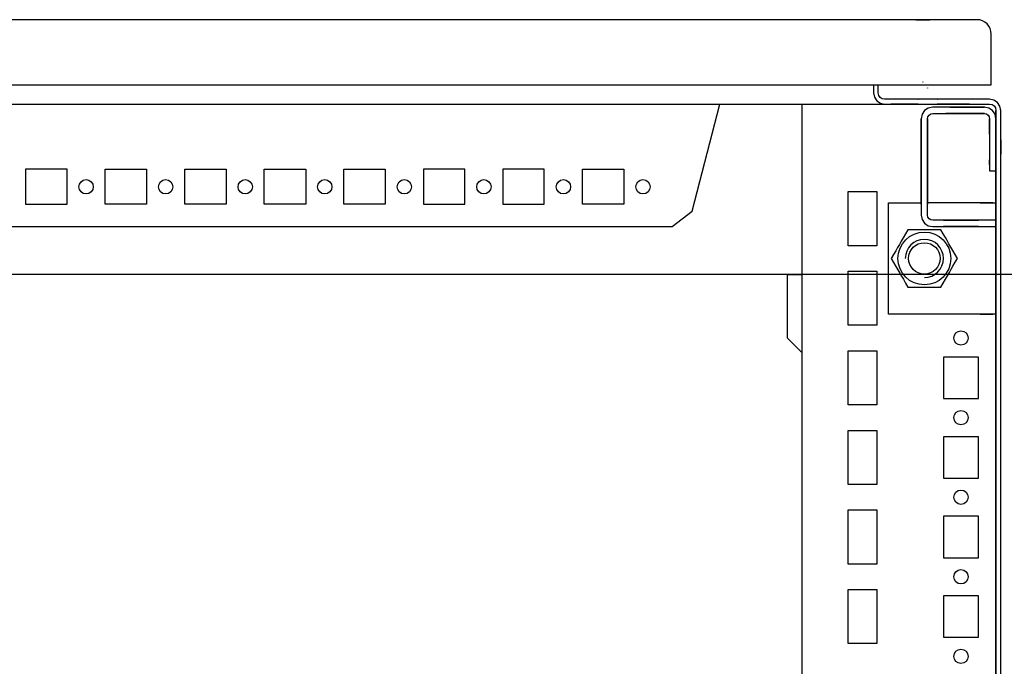
# Model space of a CAD drawing. Extents: x -6 to 5935, y 13 to 4213.
# Drawn here: x 4140 to 4450, y 1171 to 1374 of the extents above; entities that cross this region are included whole.
import ezdxf

# ---------------------------------------------------------------- set-up
doc = ezdxf.new("R2010")
doc.units = 0
doc.linetypes.add('STRICHPUNKT', pattern=[8.5, 4, -2, 0.5, -2])
doc.linetypes.add('STRICHPUNKT2', pattern=[18.5, 10, -4, 0.5, -4])
for name, color, linetype in [('1', 7, 'CONTINUOUS'), ('20', 7, 'CONTINUOUS'), ('49', 7, 'CONTINUOUS')]:
    doc.layers.add(name, color=color, linetype=linetype)

msp = doc.modelspace()

# ---------------------------------------------------------------- linework, layer by layer
at = {"layer": '1'}
for p, q in [((4441.2045, 1374.3977), (3456.1745, 1374.3977)), ((4421.9845, 1374.3977), (4426.4245, 1374.3977)), ((4426.4245, 1374.3977), (4421.9845, 1374.3977)), ((4421.9845, 1374.3977), (4426.4245, 1374.3977)), ((4426.4245, 1374.3977), (4421.9845, 1374.3977)), ((4445.7045, 1353.8977), (4445.7045, 1369.8977)), ((3451.7045, 1353.8977), (4445.7045, 1353.8977)), ((4408.7045, 1353.8977), (4408.7045, 1351.3977)), ((4410.2045, 1351.3977), (4410.2045, 1353.8977)), ((4408.7045, 1351.3977), (4408.9709, 1350.0583)), ((4408.9709, 1350.0583), (4409.7296, 1348.9228)), ((4410.3567, 1350.6323), (4410.2045, 1351.3977)), ((4410.7903, 1349.9835), (4410.3567, 1350.6323)), ((4411.4391, 1349.5499), (4410.7903, 1349.9835)), ((4412.2045, 1349.3977), (4411.4391, 1349.5499)), ((4445.2045, 1349.3977), (4412.2045, 1349.3977)), ((4422.7045, 1349.3977), (4422.6045, 1349.3977)), ((4422.6045, 1349.3977), (4422.7045, 1349.3977)), ((4422.7045, 1349.3977), (4422.6045, 1349.3977)), ((4422.6045, 1349.3977), (4422.7045, 1349.3977)), ((4422.7045, 1349.3977), (4422.6045, 1349.3977)), ((4422.6045, 1349.3977), (4422.7045, 1349.3977)), ((4428.8045, 1349.3977), (4428.7045, 1349.3977)), ((4428.7045, 1349.3977), (4428.8045, 1349.3977)), ((4428.8045, 1349.3977), (4428.7045, 1349.3977)), ((4428.7045, 1349.3977), (4428.8045, 1349.3977)), ((4428.8045, 1349.3977), (4428.7045, 1349.3977)), ((4428.7045, 1349.3977), (4428.8045, 1349.3977)), ((4446.5439, 1349.1313), (4445.2045, 1349.3977)), ((3485.2045, 1347.8977), (4412.2045, 1347.8977)), ((4351.698, 1314.2365), (4360.419, 1347.8977)), ((4386.2045, 1347.8977), (4386.2045, 1017.3977)), ((4409.7296, 1348.9228), (4410.8651, 1348.1641)), ((4410.8651, 1348.1641), (4412.2045, 1347.8977)), ((4412.2045, 1347.8977), (4445.2045, 1347.8977)), ((4422.7045, 1347.8977), (4414.2045, 1347.8977)), ((4422.6045, 1347.8977), (4422.7045, 1347.8977)), ((4422.7045, 1347.8977), (4422.6045, 1347.8977)), ((4422.6045, 1347.8977), (4422.7045, 1347.8977)), ((4422.7045, 1347.8977), (4422.6045, 1347.8977)), ((4422.6045, 1347.8977), (4422.7045, 1347.8977)), ((4422.7045, 1347.8977), (4422.6045, 1347.8977)), ((4425.9267, 1346.6236), (4424.7588, 1345.8432)), ((4427.3044, 1346.8976), (4425.9267, 1346.6236)), ((4443.6045, 1346.8977), (4427.3044, 1346.8976)), ((4428.7045, 1347.8977), (4428.8045, 1347.8977)), ((4428.8045, 1347.8977), (4428.7045, 1347.8977)), ((4428.7045, 1347.8977), (4428.8045, 1347.8977)), ((4428.8045, 1347.8977), (4428.7045, 1347.8977)), ((4428.7045, 1347.8977), (4428.8045, 1347.8977)), ((4428.8045, 1347.8977), (4428.7045, 1347.8977)), ((4438.9045, 1347.8977), (4428.7045, 1347.8977)), ((4432.7045, 1346.8977), (4435.9545, 1346.8977)), ((4443.6045, 1346.8977), (4434.2045, 1346.8977)), ((4435.9545, 1346.8977), (4440.9545, 1346.8977)), ((4440.9545, 1346.8977), (4435.9545, 1346.8977)), ((4435.9545, 1346.8977), (4440.9545, 1346.8977)), ((4440.9545, 1346.8977), (4443.6045, 1346.8977)), ((4445.2045, 1347.8977), (4445.9698, 1347.7454)), ((4445.9698, 1347.7454), (4446.6187, 1347.3119)), ((4447.6793, 1348.3725), (4446.5439, 1349.1313)), ((4446.6187, 1347.3119), (4447.0522, 1346.663)), ((4447.0522, 1346.663), (4447.2045, 1345.8977)), ((4448.438, 1347.2371), (4447.6793, 1348.3725)), ((4448.7045, 1345.8977), (4448.438, 1347.2371)), ((4423.9784, 1344.6753), (4423.7045, 1343.2977)), ((4423.7045, 1343.2977), (4423.7045, 1312.9977)), ((4423.7045, 1333.3977), (4423.7045, 1343.2977)), ((4424.7588, 1345.8432), (4423.9784, 1344.6753)), ((4425.7045, 1343.2977), (4425.8263, 1343.91)), ((4425.7045, 1312.9977), (4425.7045, 1343.2977)), ((4425.7045, 1343.2977), (4425.7045, 1333.3977)), ((4425.8263, 1343.91), (4426.1731, 1344.429)), ((4426.1731, 1344.429), (4426.6922, 1344.7759)), ((4426.6922, 1344.7759), (4427.3045, 1344.8977)), ((4427.3045, 1344.8977), (4443.6045, 1344.8977)), ((4435.9545, 1344.8977), (4431.478, 1344.8977)), ((4434.2045, 1344.8977), (4443.6045, 1344.8977)), ((4440.9545, 1344.8977), (4435.9545, 1344.8977)), ((4435.9545, 1344.8977), (4440.9545, 1344.8977)), ((4440.9545, 1344.8977), (4435.9545, 1344.8977)), ((4443.6045, 1344.8977), (4440.9545, 1344.8977)), ((4445.2045, 1343.2977), (4445.2045, 1326.8977)), ((4445.2045, 1343.1536), (4445.2045, 1343.2977)), ((4445.2045, 1343.2977), (4445.2045, 1343.1536)), ((4445.2045, 1338.3976), (4445.2045, 1343.2977)), ((4445.2045, 1343.2977), (4445.2045, 1338.3976)), ((4445.2045, 1343.2977), (4445.2045, 1338.3976)), ((4445.2045, 1343.1536), (4445.2045, 1338.3976)), ((4445.2045, 1338.3976), (4445.2045, 1343.1536)), ((4447.2045, 1326.8977), (4447.2044, 1343.2976)), ((4447.2045, 1345.8977), (4447.2045, 977.8977)), ((4447.2045, 1343.2977), (4447.2045, 1345.8977)), ((4447.2045, 1343.2977), (4447.2045, 1343.1536)), ((4447.2045, 1343.1536), (4447.2045, 1343.2977)), ((4447.2045, 1343.2977), (4447.2045, 1337.8977)), ((4447.2045, 1337.8977), (4447.2045, 1343.2977)), ((4447.2045, 1343.2977), (4447.2045, 1337.8977)), ((4447.2045, 1343.1536), (4447.2045, 1334.3981)), ((4447.2045, 1334.3981), (4447.2045, 1343.1536)), ((4448.7045, 978.0949), (4448.7045, 1345.8977)), ((4448.7045, 977.8977), (4448.7045, 1345.8977)), ((4423.7045, 1333.4037), (4423.7045, 1337.8977)), ((4423.7045, 1337.8977), (4423.7045, 1333.4037)), ((4423.7045, 1333.4037), (4423.7045, 1337.8977)), ((4423.7045, 1337.8977), (4423.7045, 1333.3977)), ((4425.7045, 1333.3977), (4425.7045, 1337.8977)), ((4425.7045, 1337.8977), (4425.7045, 1333.4037)), ((4425.7045, 1333.4037), (4425.7045, 1337.8977)), ((4425.7045, 1337.8977), (4425.7045, 1333.4037)), ((4447.2045, 1316.8977), (4447.2045, 1339.3977)), ((4447.2045, 1339.3977), (4447.2045, 1316.8977)), ((4447.2045, 1336.6181), (4447.2045, 1332.1781)), ((4447.2045, 1332.1781), (4447.2045, 1336.6181)), ((4447.2045, 1328.8981), (4447.2045, 1334.3981)), ((4447.2045, 1334.3981), (4447.2045, 1328.8981)), ((4448.7045, 1332.1781), (4448.7045, 1336.6181)), ((4448.7045, 1336.6181), (4448.7045, 1332.1781)), ((4423.7045, 1322.1477), (4423.7045, 1333.3977)), ((4423.7045, 1333.3977), (4423.7045, 1322.1477)), ((4425.7045, 1333.3977), (4425.7045, 1322.1477)), ((4425.7045, 1322.1477), (4425.7045, 1333.3977)), ((4445.2045, 1330.3981), (4445.2045, 1328.8981)), ((4445.2045, 1328.8981), (4445.2045, 1330.3981)), ((4142.2545, 1327.398), (4142.2545, 1316.398)), ((4155.2545, 1327.398), (4142.2545, 1327.398)), ((4155.2545, 1316.398), (4155.2545, 1327.398)), ((4167.2545, 1316.398), (4167.2545, 1327.398)), ((4167.2545, 1327.398), (4180.2545, 1327.398)), ((4180.2545, 1327.398), (4180.2545, 1316.398)), ((4192.2545, 1316.398), (4192.2545, 1327.398)), ((4192.2545, 1327.398), (4205.2545, 1327.398)), ((4205.2545, 1327.398), (4205.2545, 1316.398)), ((4217.2545, 1316.398), (4217.2545, 1327.398)), ((4217.2545, 1327.398), (4230.2545, 1327.398)), ((4230.2545, 1327.398), (4230.2545, 1316.398)), ((4242.2545, 1316.398), (4242.2545, 1327.398)), ((4242.2545, 1327.398), (4255.2545, 1327.398)), ((4255.2545, 1327.398), (4255.2545, 1316.398)), ((4267.2545, 1327.398), (4267.2545, 1316.398)), ((4280.2545, 1327.398), (4267.2545, 1327.398)), ((4280.2545, 1316.398), (4280.2545, 1327.398)), ((4292.2545, 1327.398), (4292.2545, 1316.398)), ((4305.2545, 1327.398), (4292.2545, 1327.398)), ((4305.2545, 1316.398), (4305.2545, 1327.398)), ((4317.2545, 1316.398), (4317.2545, 1327.398)), ((4317.2545, 1327.398), (4330.2545, 1327.398)), ((4330.2545, 1327.398), (4330.2545, 1316.398)), ((4423.7045, 1316.3976), (4423.7045, 1327.3976)), ((4423.7045, 1327.3976), (4423.7045, 1316.3976)), ((4423.7045, 1316.3976), (4423.7045, 1327.3976)), ((4423.7045, 1327.3976), (4423.7045, 1316.3976)), ((4423.7045, 1316.3976), (4423.7045, 1327.3976)), ((4423.7045, 1327.3976), (4423.7045, 1316.3976)), ((4423.7045, 1316.3976), (4423.7045, 1327.3976)), ((4423.7045, 1327.3976), (4423.7045, 1316.3976)), ((4423.7045, 1316.3976), (4423.7045, 1327.3976)), ((4423.7045, 1327.3976), (4423.7045, 1316.3976)), ((4423.7045, 1316.3976), (4423.7045, 1327.3976)), ((4423.7045, 1327.3976), (4423.7045, 1316.3976)), ((4423.7045, 1316.3976), (4423.7045, 1327.3976)), ((4423.7045, 1327.3976), (4423.7045, 1316.3976)), ((4423.7045, 1316.3976), (4423.7045, 1327.3976)), ((4423.7045, 1327.3976), (4423.7045, 1316.3976)), ((4423.7045, 1316.3976), (4423.7045, 1327.3976)), ((4423.7045, 1327.3976), (4423.7045, 1316.3976)), ((4423.7045, 1316.3976), (4423.7045, 1327.3976)), ((4423.7045, 1327.3976), (4423.7045, 1316.3976)), ((4423.7045, 1316.3976), (4423.7045, 1327.3976)), ((4423.7045, 1327.3976), (4423.7045, 1316.3976)), ((4423.7045, 1316.3976), (4423.7045, 1327.3976)), ((4423.7045, 1327.3976), (4423.7045, 1316.3976)), ((4423.7045, 1316.3976), (4423.7045, 1327.3976)), ((4423.7045, 1327.3976), (4423.7045, 1316.3976)), ((4423.7045, 1316.3976), (4423.7045, 1327.3976)), ((4423.7045, 1327.3976), (4423.7045, 1316.3976)), ((4423.7045, 1316.3976), (4423.7045, 1327.3976)), ((4423.7045, 1327.3976), (4423.7045, 1316.3976)), ((4423.7045, 1316.3976), (4423.7045, 1327.3976)), ((4423.7045, 1327.3976), (4423.7045, 1316.3976)), ((4423.7045, 1316.3976), (4423.7045, 1327.3976)), ((4423.7045, 1327.3976), (4423.7045, 1316.3976)), ((4423.7045, 1316.3976), (4423.7045, 1327.3976)), ((4423.7045, 1327.3976), (4423.7045, 1316.3976)), ((4423.7045, 1316.3976), (4423.7045, 1327.3976)), ((4423.7045, 1327.3976), (4423.7045, 1316.3976)), ((4423.7045, 1316.3976), (4423.7045, 1327.3976)), ((4423.7045, 1327.3976), (4423.7045, 1316.3976)), ((4423.7045, 1316.3976), (4423.7045, 1327.3976)), ((4423.7045, 1327.3976), (4423.7045, 1316.3976)), ((4423.7045, 1316.3976), (4423.7045, 1327.3976)), ((4425.7045, 1327.3976), (4425.7045, 1316.3976)), ((4425.7045, 1316.3976), (4425.7045, 1327.3976)), ((4425.7045, 1327.3976), (4425.7045, 1316.3976)), ((4425.7045, 1316.3976), (4425.7045, 1327.3976)), ((4425.7045, 1327.3976), (4425.7045, 1316.3976)), ((4425.7045, 1316.3976), (4425.7045, 1327.3976)), ((4425.7045, 1327.3976), (4425.7045, 1316.3976)), ((4425.7045, 1316.3976), (4425.7045, 1327.3976)), ((4425.7045, 1327.3976), (4425.7045, 1316.3976)), ((4425.7045, 1316.3976), (4425.7045, 1327.3976)), ((4425.7045, 1327.3976), (4425.7045, 1316.3976)), ((4425.7045, 1316.3976), (4425.7045, 1327.3976)), ((4425.7045, 1327.3976), (4425.7045, 1316.3976)), ((4425.7045, 1316.3976), (4425.7045, 1327.3976)), ((4425.7045, 1327.3976), (4425.7045, 1316.3976)), ((4425.7045, 1316.3976), (4425.7045, 1327.3976)), ((4425.7045, 1327.3976), (4425.7045, 1316.3976)), ((4425.7045, 1316.3976), (4425.7045, 1327.3976)), ((4425.7045, 1327.3976), (4425.7045, 1316.3976)), ((4425.7045, 1316.3976), (4425.7045, 1327.3976)), ((4425.7045, 1327.3976), (4425.7045, 1316.3976)), ((4425.7045, 1316.3976), (4425.7045, 1327.3976)), ((4425.7045, 1327.3976), (4425.7045, 1316.3976)), ((4425.7045, 1316.3976), (4425.7045, 1327.3976)), ((4425.7045, 1327.3976), (4425.7045, 1316.3976)), ((4425.7045, 1316.3976), (4425.7045, 1327.3976)), ((4425.7045, 1327.3976), (4425.7045, 1316.3976)), ((4425.7045, 1316.3976), (4425.7045, 1327.3976)), ((4425.7045, 1327.3976), (4425.7045, 1316.3976)), ((4425.7045, 1316.3976), (4425.7045, 1327.3976)), ((4425.7045, 1327.3976), (4425.7045, 1316.3976)), ((4425.7045, 1316.3976), (4425.7045, 1327.3976)), ((4425.7045, 1327.3976), (4425.7045, 1316.3976)), ((4425.7045, 1316.3976), (4425.7045, 1327.3976)), ((4425.7045, 1327.3976), (4425.7045, 1316.3976)), ((4425.7045, 1316.3976), (4425.7045, 1327.3976)), ((4425.7045, 1327.3976), (4425.7045, 1316.3976)), ((4425.7045, 1316.3976), (4425.7045, 1327.3976)), ((4425.7045, 1327.3976), (4425.7045, 1316.3976)), ((4425.7045, 1316.3976), (4425.7045, 1327.3976)), ((4425.7045, 1327.3976), (4425.7045, 1316.3976)), ((4425.7045, 1316.3976), (4425.7045, 1327.3976)), ((4425.7045, 1327.3976), (4425.7045, 1316.3976)), ((4445.2045, 1326.8977), (4447.2045, 1326.8977)), ((4423.7045, 1319.6476), (4423.7045, 1324.1476)), ((4423.7045, 1324.1476), (4423.7045, 1319.6476)), ((4423.7045, 1319.6476), (4423.7045, 1324.1476)), ((4423.7045, 1324.1476), (4423.7045, 1319.6476)), ((4423.7045, 1319.6476), (4423.7045, 1324.1476)), ((4423.7045, 1324.1476), (4423.7045, 1319.6476)), ((4423.7045, 1319.6476), (4423.7045, 1324.1476)), ((4423.7045, 1324.1476), (4423.7045, 1319.6476)), ((4423.7045, 1319.6476), (4423.7045, 1324.1476)), ((4423.7045, 1324.1476), (4423.7045, 1319.6476)), ((4423.7045, 1319.6476), (4423.7045, 1324.1476)), ((4423.7045, 1324.1476), (4423.7045, 1319.6476)), ((4423.7045, 1319.6476), (4423.7045, 1324.1476)), ((4423.7045, 1324.1476), (4423.7045, 1319.6476)), ((4423.7045, 1319.6476), (4423.7045, 1324.1476)), ((4423.7045, 1324.1476), (4423.7045, 1319.6476)), ((4423.7045, 1319.6476), (4423.7045, 1324.1476)), ((4423.7045, 1324.1476), (4423.7045, 1319.6476)), ((4423.7045, 1319.6476), (4423.7045, 1324.1476)), ((4423.7045, 1324.1476), (4423.7045, 1319.6476)), ((4423.7045, 1319.6476), (4423.7045, 1324.1476)), ((4423.7045, 1324.1476), (4423.7045, 1319.6476)), ((4423.7045, 1319.6476), (4423.7045, 1324.1476)), ((4423.7045, 1324.1476), (4423.7045, 1319.6476)), ((4423.7045, 1319.6476), (4423.7045, 1324.1476)), ((4423.7045, 1324.1476), (4423.7045, 1319.6476)), ((4423.7045, 1319.6476), (4423.7045, 1324.1476)), ((4423.7045, 1324.1476), (4423.7045, 1319.6476)), ((4423.7045, 1319.6476), (4423.7045, 1324.1476)), ((4423.7045, 1324.1476), (4423.7045, 1319.6476)), ((4423.7045, 1319.6476), (4423.7045, 1324.1476)), ((4423.7045, 1324.1476), (4423.7045, 1319.6476)), ((4423.7045, 1319.6476), (4423.7045, 1324.1476)), ((4423.7045, 1324.1476), (4423.7045, 1319.6476)), ((4423.7045, 1319.6476), (4423.7045, 1324.1476)), ((4423.7045, 1324.1476), (4423.7045, 1319.6476)), ((4423.7045, 1319.6476), (4423.7045, 1324.1476)), ((4423.7045, 1324.1476), (4423.7045, 1319.6476)), ((4423.7045, 1319.6476), (4423.7045, 1324.1476)), ((4423.7045, 1324.1476), (4423.7045, 1319.6476)), ((4423.7045, 1324.1476), (4423.7045, 1319.6476)), ((4423.7045, 1319.6476), (4423.7045, 1324.1476)), ((4423.7045, 1324.1476), (4423.7045, 1319.6476)), ((4423.7045, 1319.6476), (4423.7045, 1324.1476)), ((4425.7045, 1324.1476), (4425.7045, 1319.6476)), ((4425.7045, 1319.6476), (4425.7045, 1324.1476)), ((4425.7045, 1324.1476), (4425.7045, 1319.6476)), ((4425.7045, 1319.6476), (4425.7045, 1324.1476)), ((4425.7045, 1324.1476), (4425.7045, 1319.6476)), ((4425.7045, 1319.6476), (4425.7045, 1324.1476)), ((4425.7045, 1324.1476), (4425.7045, 1319.6476)), ((4425.7045, 1319.6476), (4425.7045, 1324.1476)), ((4425.7045, 1324.1476), (4425.7045, 1319.6476)), ((4425.7045, 1319.6476), (4425.7045, 1324.1476)), ((4425.7045, 1324.1476), (4425.7045, 1319.6476)), ((4425.7045, 1319.6476), (4425.7045, 1324.1476)), ((4425.7045, 1324.1476), (4425.7045, 1319.6476)), ((4425.7045, 1319.6476), (4425.7045, 1324.1476)), ((4425.7045, 1324.1476), (4425.7045, 1319.6476)), ((4425.7045, 1319.6476), (4425.7045, 1324.1476)), ((4425.7045, 1324.1476), (4425.7045, 1319.6476)), ((4425.7045, 1319.6476), (4425.7045, 1324.1476)), ((4425.7045, 1324.1476), (4425.7045, 1319.6476)), ((4425.7045, 1319.6476), (4425.7045, 1324.1476)), ((4425.7045, 1324.1476), (4425.7045, 1319.6476)), ((4425.7045, 1319.6476), (4425.7045, 1324.1476)), ((4425.7045, 1324.1476), (4425.7045, 1319.6476)), ((4425.7045, 1319.6476), (4425.7045, 1324.1476)), ((4425.7045, 1324.1476), (4425.7045, 1319.6476)), ((4425.7045, 1319.6476), (4425.7045, 1324.1476)), ((4425.7045, 1324.1476), (4425.7045, 1319.6476)), ((4425.7045, 1319.6476), (4425.7045, 1324.1476)), ((4425.7045, 1324.1476), (4425.7045, 1319.6476)), ((4425.7045, 1319.6476), (4425.7045, 1324.1476)), ((4425.7045, 1324.1476), (4425.7045, 1319.6476)), ((4425.7045, 1319.6476), (4425.7045, 1324.1476)), ((4425.7045, 1324.1476), (4425.7045, 1319.6476)), ((4425.7045, 1319.6476), (4425.7045, 1324.1476)), ((4425.7045, 1324.1476), (4425.7045, 1319.6476)), ((4425.7045, 1319.6476), (4425.7045, 1324.1476)), ((4425.7045, 1324.1476), (4425.7045, 1319.6476)), ((4425.7045, 1319.6476), (4425.7045, 1324.1476)), ((4425.7045, 1324.1476), (4425.7045, 1319.6476)), ((4425.7045, 1319.6476), (4425.7045, 1324.1476)), ((4425.7045, 1319.6476), (4425.7045, 1324.1476)), ((4425.7045, 1324.1476), (4425.7045, 1319.6476)), ((4425.7045, 1319.6476), (4425.7045, 1324.1476)), ((4425.7045, 1324.1476), (4425.7045, 1319.6476)), ((4400.7045, 1303.3977), (4400.7045, 1320.3977)), ((4400.7045, 1320.3977), (4409.7045, 1320.3977)), ((4409.7045, 1320.3977), (4409.7045, 1303.3977)), ((4142.2545, 1316.398), (4155.2545, 1316.398)), ((4180.2545, 1316.398), (4167.2545, 1316.398)), ((4205.2545, 1316.398), (4192.2545, 1316.398)), ((4230.2545, 1316.398), (4217.2545, 1316.398)), ((4255.2545, 1316.398), (4242.2545, 1316.398)), ((4267.2545, 1316.398), (4280.2545, 1316.398)), ((4292.2545, 1316.398), (4305.2545, 1316.398)), ((4330.2545, 1316.398), (4317.2545, 1316.398)), ((4413.4545, 1281.8977), (4413.4545, 1316.8977)), ((4413.4545, 1316.8977), (4423.7045, 1316.8977)), ((4443.9045, 1316.8977), (4425.7045, 1316.8977)), ((4442.2045, 1316.8977), (4443.9045, 1316.8977)), ((4444.402, 1316.8977), (4443.9045, 1316.8977)), ((4443.9045, 1316.8977), (4445.1673, 1316.8977)), ((4444.8237, 1316.8977), (4444.402, 1316.8977)), ((4445.1055, 1316.8977), (4444.8237, 1316.8977)), ((4445.2045, 1316.8977), (4445.1055, 1316.8977)), ((4445.1673, 1316.8977), (4446.2379, 1316.8977)), ((4446.2379, 1316.8977), (4445.2045, 1316.8977)), ((4446.2379, 1316.8977), (4446.9533, 1316.8977)), ((4446.9533, 1316.8977), (4447.2045, 1316.8977)), ((4447.2045, 1311.3977), (4447.2045, 1316.8977)), ((4345.444, 1309.3963), (4351.698, 1314.2365)), ((4423.7044, 1312.9976), (4423.9785, 1311.6199)), ((4425.8263, 1312.3854), (4425.7045, 1312.9977)), ((4426.1731, 1311.8663), (4425.8263, 1312.3854)), ((3551.9649, 1309.3963), (4345.444, 1309.3963)), ((4423.9785, 1311.6199), (4424.7588, 1310.452)), ((4424.7588, 1310.452), (4425.9268, 1309.6716)), ((4425.9268, 1309.6716), (4427.3045, 1309.3977)), ((4426.6922, 1311.5195), (4426.1731, 1311.8663)), ((4427.3045, 1311.3977), (4426.6922, 1311.5195)), ((4447.2045, 1311.3977), (4427.3045, 1311.3977)), ((4427.3045, 1309.3977), (4447.2045, 1309.3977)), ((4430.7046, 1311.3977), (4441.7046, 1311.3977)), ((4441.7046, 1311.3977), (4430.7046, 1311.3977)), ((4430.7046, 1311.3977), (4441.7046, 1311.3977)), ((4441.7046, 1311.3977), (4430.7046, 1311.3977)), ((4430.7046, 1311.3977), (4441.7046, 1311.3977)), ((4441.7046, 1311.3977), (4430.7046, 1311.3977)), ((4430.7046, 1311.3977), (4441.7046, 1311.3977)), ((4441.7046, 1311.3977), (4430.7046, 1311.3977)), ((4430.7046, 1311.3977), (4441.7046, 1311.3977)), ((4441.7046, 1311.3977), (4430.7046, 1311.3977)), ((4430.7046, 1311.3977), (4441.7046, 1311.3977)), ((4441.7046, 1311.3977), (4430.7046, 1311.3977)), ((4430.7046, 1311.3977), (4441.7046, 1311.3977)), ((4441.7046, 1311.3977), (4430.7046, 1311.3977)), ((4430.7046, 1311.3977), (4441.7046, 1311.3977)), ((4441.7046, 1311.3977), (4430.7046, 1311.3977)), ((4430.7046, 1311.3977), (4441.7046, 1311.3977)), ((4441.7046, 1311.3977), (4430.7046, 1311.3977)), ((4430.7046, 1311.3977), (4441.7046, 1311.3977)), ((4441.7046, 1311.3977), (4430.7046, 1311.3977)), ((4430.7046, 1311.3977), (4441.7046, 1311.3977)), ((4441.7046, 1311.3977), (4430.7046, 1311.3977)), ((4430.7046, 1311.3977), (4441.7046, 1311.3977)), ((4441.7046, 1311.3977), (4430.7046, 1311.3977)), ((4430.7046, 1311.3977), (4441.7046, 1311.3977)), ((4441.7046, 1311.3977), (4430.7046, 1311.3977)), ((4430.7046, 1311.3977), (4441.7046, 1311.3977)), ((4441.7046, 1311.3977), (4430.7046, 1311.3977)), ((4430.7046, 1311.3977), (4441.7046, 1311.3977)), ((4441.7046, 1311.3977), (4430.7046, 1311.3977)), ((4430.7046, 1311.3977), (4441.7046, 1311.3977)), ((4441.7046, 1311.3977), (4430.7046, 1311.3977)), ((4430.7046, 1311.3977), (4441.7046, 1311.3977)), ((4441.7046, 1311.3977), (4430.7046, 1311.3977)), ((4430.7046, 1311.3977), (4441.7046, 1311.3977)), ((4441.7046, 1311.3977), (4430.7046, 1311.3977)), ((4430.7046, 1311.3977), (4441.7046, 1311.3977)), ((4441.7046, 1311.3977), (4430.7046, 1311.3977)), ((4430.7046, 1311.3977), (4441.7046, 1311.3977)), ((4441.7046, 1311.3977), (4430.7046, 1311.3977)), ((4430.7046, 1311.3977), (4441.7046, 1311.3977)), ((4441.7046, 1311.3977), (4430.7046, 1311.3977)), ((4430.7046, 1311.3977), (4441.7046, 1311.3977)), ((4441.7046, 1311.3977), (4430.7046, 1311.3977)), ((4441.7046, 1309.3977), (4430.7046, 1309.3977)), ((4430.7046, 1309.3977), (4441.7046, 1309.3977)), ((4441.7046, 1309.3977), (4430.7046, 1309.3977)), ((4430.7046, 1309.3977), (4441.7046, 1309.3977)), ((4441.7046, 1309.3977), (4430.7046, 1309.3977)), ((4430.7046, 1309.3977), (4441.7046, 1309.3977)), ((4441.7046, 1309.3977), (4430.7046, 1309.3977)), ((4430.7046, 1309.3977), (4441.7046, 1309.3977)), ((4441.7046, 1309.3977), (4430.7046, 1309.3977)), ((4430.7046, 1309.3977), (4441.7046, 1309.3977)), ((4441.7046, 1309.3977), (4430.7046, 1309.3977)), ((4430.7046, 1309.3977), (4441.7046, 1309.3977)), ((4441.7046, 1309.3977), (4430.7046, 1309.3977)), ((4430.7046, 1309.3977), (4441.7046, 1309.3977)), ((4441.7046, 1309.3977), (4430.7046, 1309.3977)), ((4430.7046, 1309.3977), (4441.7046, 1309.3977)), ((4441.7046, 1309.3977), (4430.7046, 1309.3977)), ((4430.7046, 1309.3977), (4441.7046, 1309.3977)), ((4441.7046, 1309.3977), (4430.7046, 1309.3977)), ((4430.7046, 1309.3977), (4441.7046, 1309.3977)), ((4441.7046, 1309.3977), (4430.7046, 1309.3977)), ((4430.7046, 1309.3977), (4441.7046, 1309.3977)), ((4441.7046, 1309.3977), (4430.7046, 1309.3977)), ((4430.7046, 1309.3977), (4441.7046, 1309.3977)), ((4441.7046, 1309.3977), (4430.7046, 1309.3977)), ((4430.7046, 1309.3977), (4441.7046, 1309.3977)), ((4441.7046, 1309.3977), (4430.7046, 1309.3977)), ((4430.7046, 1309.3977), (4441.7046, 1309.3977)), ((4441.7046, 1309.3977), (4430.7046, 1309.3977)), ((4430.7046, 1309.3977), (4441.7046, 1309.3977)), ((4441.7046, 1309.3977), (4430.7046, 1309.3977)), ((4430.7046, 1309.3977), (4441.7046, 1309.3977)), ((4441.7046, 1309.3977), (4430.7046, 1309.3977)), ((4430.7046, 1309.3977), (4441.7046, 1309.3977)), ((4441.7046, 1309.3977), (4430.7046, 1309.3977)), ((4430.7046, 1309.3977), (4441.7046, 1309.3977)), ((4441.7046, 1309.3977), (4430.7046, 1309.3977)), ((4430.7046, 1309.3977), (4441.7046, 1309.3977)), ((4441.7046, 1309.3977), (4430.7046, 1309.3977)), ((4430.7046, 1309.3977), (4441.7046, 1309.3977)), ((4441.7046, 1309.3977), (4430.7046, 1309.3977)), ((4430.7046, 1309.3977), (4441.7046, 1309.3977)), ((4441.7046, 1309.3977), (4430.7046, 1309.3977)), ((4430.7046, 1309.3977), (4441.7046, 1309.3977)), ((4439.9046, 1311.3977), (4432.5046, 1311.3977)), ((4432.5046, 1309.3977), (4439.9046, 1309.3977)), ((4433.9546, 1311.3977), (4438.4546, 1311.3977)), ((4438.4546, 1311.3977), (4433.9546, 1311.3977)), ((4433.9546, 1311.3977), (4438.4546, 1311.3977)), ((4438.4546, 1311.3977), (4433.9546, 1311.3977)), ((4433.9546, 1311.3977), (4438.4546, 1311.3977)), ((4438.4546, 1311.3977), (4433.9546, 1311.3977)), ((4433.9546, 1311.3977), (4438.4546, 1311.3977)), ((4438.4546, 1311.3977), (4433.9546, 1311.3977)), ((4433.9546, 1311.3977), (4438.4546, 1311.3977)), ((4438.4546, 1311.3977), (4433.9546, 1311.3977)), ((4433.9546, 1311.3977), (4438.4546, 1311.3977)), ((4438.4546, 1311.3977), (4433.9546, 1311.3977)), ((4433.9546, 1311.3977), (4438.4546, 1311.3977)), ((4438.4546, 1311.3977), (4433.9546, 1311.3977)), ((4433.9546, 1311.3977), (4438.4546, 1311.3977)), ((4438.4546, 1311.3977), (4433.9546, 1311.3977)), ((4433.9546, 1311.3977), (4438.4546, 1311.3977)), ((4438.4546, 1311.3977), (4433.9546, 1311.3977)), ((4433.9546, 1311.3977), (4438.4546, 1311.3977)), ((4438.4546, 1311.3977), (4433.9546, 1311.3977)), ((4433.9546, 1311.3977), (4438.4546, 1311.3977)), ((4438.4546, 1311.3977), (4433.9546, 1311.3977)), ((4433.9546, 1311.3977), (4438.4546, 1311.3977)), ((4438.4546, 1311.3977), (4433.9546, 1311.3977)), ((4433.9546, 1311.3977), (4438.4546, 1311.3977)), ((4438.4546, 1311.3977), (4433.9546, 1311.3977)), ((4433.9546, 1311.3977), (4438.4546, 1311.3977)), ((4438.4546, 1311.3977), (4433.9546, 1311.3977)), ((4433.9546, 1311.3977), (4438.4546, 1311.3977)), ((4438.4546, 1311.3977), (4433.9546, 1311.3977)), ((4433.9546, 1311.3977), (4438.4546, 1311.3977)), ((4438.4546, 1311.3977), (4433.9546, 1311.3977)), ((4433.9546, 1311.3977), (4438.4546, 1311.3977)), ((4438.4546, 1311.3977), (4433.9546, 1311.3977)), ((4433.9546, 1311.3977), (4438.4546, 1311.3977)), ((4438.4546, 1311.3977), (4433.9546, 1311.3977)), ((4433.9546, 1311.3977), (4438.4546, 1311.3977)), ((4438.4546, 1311.3977), (4433.9546, 1311.3977)), ((4433.9546, 1311.3977), (4438.4546, 1311.3977)), ((4438.4546, 1311.3977), (4433.9546, 1311.3977)), ((4433.9546, 1311.3977), (4438.4546, 1311.3977)), ((4438.4546, 1311.3977), (4433.9546, 1311.3977)), ((4438.4546, 1311.3977), (4433.9546, 1311.3977)), ((4438.4546, 1309.3977), (4433.9546, 1309.3977)), ((4433.9546, 1309.3977), (4438.4546, 1309.3977)), ((4438.4546, 1309.3977), (4433.9546, 1309.3977)), ((4433.9546, 1309.3977), (4438.4546, 1309.3977)), ((4438.4546, 1309.3977), (4433.9546, 1309.3977)), ((4433.9546, 1309.3977), (4438.4546, 1309.3977)), ((4438.4546, 1309.3977), (4433.9546, 1309.3977)), ((4433.9546, 1309.3977), (4438.4546, 1309.3977)), ((4438.4546, 1309.3977), (4433.9546, 1309.3977)), ((4433.9546, 1309.3977), (4438.4546, 1309.3977)), ((4438.4546, 1309.3977), (4433.9546, 1309.3977)), ((4433.9546, 1309.3977), (4438.4546, 1309.3977)), ((4438.4546, 1309.3977), (4433.9546, 1309.3977)), ((4433.9546, 1309.3977), (4438.4546, 1309.3977)), ((4438.4546, 1309.3977), (4433.9546, 1309.3977)), ((4433.9546, 1309.3977), (4438.4546, 1309.3977)), ((4438.4546, 1309.3977), (4433.9546, 1309.3977)), ((4433.9546, 1309.3977), (4438.4546, 1309.3977)), ((4438.4546, 1309.3977), (4433.9546, 1309.3977)), ((4433.9546, 1309.3977), (4438.4546, 1309.3977)), ((4438.4546, 1309.3977), (4433.9546, 1309.3977)), ((4433.9546, 1309.3977), (4438.4546, 1309.3977)), ((4438.4546, 1309.3977), (4433.9546, 1309.3977)), ((4433.9546, 1309.3977), (4438.4546, 1309.3977)), ((4438.4546, 1309.3977), (4433.9546, 1309.3977)), ((4433.9546, 1309.3977), (4438.4546, 1309.3977)), ((4438.4546, 1309.3977), (4433.9546, 1309.3977)), ((4433.9546, 1309.3977), (4438.4546, 1309.3977)), ((4438.4546, 1309.3977), (4433.9546, 1309.3977)), ((4433.9546, 1309.3977), (4438.4546, 1309.3977)), ((4438.4546, 1309.3977), (4433.9546, 1309.3977)), ((4433.9546, 1309.3977), (4438.4546, 1309.3977)), ((4438.4546, 1309.3977), (4433.9546, 1309.3977)), ((4433.9546, 1309.3977), (4438.4546, 1309.3977)), ((4438.4546, 1309.3977), (4433.9546, 1309.3977)), ((4433.9546, 1309.3977), (4438.4546, 1309.3977)), ((4438.4546, 1309.3977), (4433.9546, 1309.3977)), ((4433.9546, 1309.3977), (4438.4546, 1309.3977)), ((4438.4546, 1309.3977), (4433.9546, 1309.3977)), ((4433.9546, 1309.3977), (4438.4546, 1309.3977)), ((4438.4546, 1309.3977), (4433.9546, 1309.3977)), ((4433.9546, 1309.3977), (4438.4546, 1309.3977)), ((4433.9546, 1309.3977), (4438.4546, 1309.3977)), ((4447.2045, 1309.3977), (4447.2045, 1311.3977)), ((4447.2045, 1281.8977), (4447.2045, 1309.3977)), ((4418.0507, 1305.873), (4417.4459, 1304.8255)), ((4418.7807, 1307.1375), (4418.0507, 1305.873)), ((4419.5083, 1308.3977), (4418.7807, 1307.1375)), ((4420.915, 1308.3977), (4419.5083, 1308.3977)), ((4422.3264, 1308.3977), (4420.915, 1308.3977)), ((4423.4451, 1308.3977), (4422.3264, 1308.3977)), ((4424.565, 1308.3977), (4423.4451, 1308.3977)), ((4425.7758, 1308.3977), (4424.565, 1308.3977)), ((4426.9854, 1308.3977), (4425.7758, 1308.3977)), ((4428.4455, 1308.3977), (4426.9854, 1308.3977)), ((4429.9006, 1308.3977), (4428.4455, 1308.3977)), ((4430.604, 1307.1794), (4429.9006, 1308.3977)), ((4431.3097, 1305.9571), (4430.604, 1307.1794)), ((4431.869, 1304.9884), (4431.3097, 1305.9571)), ((4409.7045, 1303.3977), (4400.7045, 1303.3977)), ((4416.2805, 1302.807), (4415.7212, 1301.8382)), ((4416.8405, 1303.7769), (4416.2805, 1302.807)), ((4417.4459, 1304.8255), (4416.8405, 1303.7769)), ((4432.429, 1304.0184), (4431.869, 1304.9884)), ((4433.0344, 1302.9698), (4432.429, 1304.0184)), ((4433.6392, 1301.9223), (4433.0344, 1302.9698)), ((4415.0155, 1300.6159), (4414.3122, 1299.3977)), ((4415.7212, 1301.8382), (4415.0155, 1300.6159)), ((4434.3692, 1300.6579), (4433.6392, 1301.9223)), ((4435.0968, 1299.3977), (4434.3692, 1300.6579)), ((4414.3122, 1299.3977), (4415.0397, 1298.1375)), ((4415.0397, 1298.1375), (4415.7698, 1296.873)), ((4415.7698, 1296.873), (4416.3745, 1295.8255)), ((4433.1284, 1295.9884), (4433.6877, 1296.9571)), ((4433.6877, 1296.9571), (4434.3934, 1298.1794)), ((4434.3934, 1298.1794), (4435.0968, 1299.3977)), ((4386.2045, 1294.3977), (3511.2045, 1294.3977)), ((4381.7045, 1274.3977), (4381.7045, 1294.3977)), ((4381.7045, 1294.3977), (4386.2045, 1294.3977)), ((4400.7045, 1278.3977), (4400.7045, 1295.3977)), ((4400.7045, 1295.3977), (4409.7045, 1295.3977)), ((4409.7045, 1295.3977), (4409.7045, 1278.3977)), ((4416.3745, 1295.8255), (4416.98, 1294.7769)), ((4416.98, 1294.7769), (4417.5399, 1293.807)), ((4417.5399, 1293.807), (4418.0993, 1292.8382)), ((4431.3582, 1292.9223), (4431.963, 1293.9698)), ((4431.963, 1293.9698), (4432.5684, 1295.0184)), ((4432.5684, 1295.0184), (4433.1284, 1295.9884)), ((4418.0993, 1292.8382), (4418.8049, 1291.6159)), ((4418.8049, 1291.6159), (4419.5083, 1290.3977)), ((4419.5083, 1290.3977), (4420.9635, 1290.3977)), ((4420.9635, 1290.3977), (4422.4236, 1290.3977)), ((4422.4236, 1290.3977), (4423.6331, 1290.3977)), ((4423.6331, 1290.3977), (4424.8439, 1290.3977)), ((4424.8439, 1290.3977), (4425.9639, 1290.3977)), ((4425.9639, 1290.3977), (4427.0825, 1290.3977)), ((4427.0825, 1290.3977), (4428.4939, 1290.3977)), ((4428.4939, 1290.3977), (4429.9006, 1290.3977)), ((4429.9006, 1290.3977), (4430.6282, 1291.6579)), ((4430.6282, 1291.6579), (4431.3582, 1292.9223)), ((4443.9045, 1281.8977), (4413.4545, 1281.8977)), ((4442.2045, 1281.8977), (4443.9045, 1281.8977)), ((4445.1673, 1281.8977), (4443.9045, 1281.8977)), ((4443.9045, 1281.8977), (4444.402, 1281.8977)), ((4444.402, 1281.8977), (4444.8237, 1281.8977)), ((4444.8237, 1281.8977), (4445.1055, 1281.8977)), ((4445.1055, 1281.8977), (4445.2045, 1281.8977)), ((4446.2379, 1281.8977), (4445.1673, 1281.8977)), ((4445.2045, 1281.8977), (4446.2379, 1281.8977)), ((4446.9533, 1281.8977), (4446.2379, 1281.8977)), ((4447.2045, 1281.8977), (4446.9533, 1281.8977)), ((4447.2045, 1281.8977), (4446.9533, 1281.8977)), ((4447.2045, 1066.8977), (4447.2045, 1281.8977)), ((4447.2045, 1066.8977), (4447.2045, 1281.8977)), ((4409.7045, 1278.3977), (4400.7045, 1278.3977)), ((4386.2045, 1269.8977), (4381.7045, 1274.3977)), ((4400.7045, 1253.3977), (4400.7045, 1270.3977)), ((4400.7045, 1270.3977), (4409.7045, 1270.3977)), ((4409.7045, 1270.3977), (4409.7045, 1253.3977)), ((4441.7045, 1268.3977), (4430.7045, 1268.3977)), ((4430.7045, 1268.3977), (4430.7045, 1255.3977)), ((4441.7045, 1255.3977), (4441.7045, 1268.3977)), ((4409.7045, 1253.3977), (4400.7045, 1253.3977)), ((4430.7045, 1255.3977), (4441.7045, 1255.3977)), ((4400.7045, 1228.3977), (4400.7045, 1245.3977)), ((4400.7045, 1245.3977), (4409.7045, 1245.3977)), ((4409.7045, 1245.3977), (4409.7045, 1228.3977)), ((4441.7045, 1243.3977), (4430.7045, 1243.3977)), ((4430.7045, 1243.3977), (4430.7045, 1230.3977)), ((4441.7045, 1230.3977), (4441.7045, 1243.3977)), ((4430.7045, 1230.3977), (4441.7045, 1230.3977)), ((4409.7045, 1228.3977), (4400.7045, 1228.3977)), ((4400.7045, 1203.3977), (4400.7045, 1220.3977)), ((4400.7045, 1220.3977), (4409.7045, 1220.3977)), ((4409.7045, 1220.3977), (4409.7045, 1203.3977)), ((4441.7045, 1218.3977), (4430.7045, 1218.3977)), ((4430.7045, 1218.3977), (4430.7045, 1205.3977)), ((4441.7045, 1205.3977), (4441.7045, 1218.3977)), ((4430.7045, 1205.3977), (4441.7045, 1205.3977)), ((4409.7045, 1203.3977), (4400.7045, 1203.3977)), ((4400.7045, 1178.3977), (4400.7045, 1195.3977)), ((4400.7045, 1195.3977), (4409.7045, 1195.3977)), ((4409.7045, 1195.3977), (4409.7045, 1178.3977)), ((4441.7045, 1193.3977), (4430.7045, 1193.3977)), ((4430.7045, 1193.3977), (4430.7045, 1180.3977)), ((4441.7045, 1180.3977), (4441.7045, 1193.3977)), ((4430.7045, 1180.3977), (4441.7045, 1180.3977)), ((4409.7045, 1178.3977), (4400.7045, 1178.3977))]:
    msp.add_line(p, q, dxfattribs=at)
at = {"layer": '1', "color": 1, "linetype": 'STRICHPUNKT'}
for p, q in [((4424.2045, 1354.8977), (4424.2045, 1354.7783)), ((4424.2045, 1354.7783), (4424.2045, 1354.8977))]:
    msp.add_line(p, q, dxfattribs=at)
at = {"layer": '1', "color": 1, "linetype": 'STRICHPUNKT2'}
for p, q in [((4425.7045, 1352.9977), (4425.7045, 1352.8977)), ((4425.7045, 1352.8977), (4425.7045, 1352.9977)), ((4425.7045, 1352.9977), (4425.7045, 1352.8977)), ((4425.7045, 1352.8977), (4425.7045, 1352.9977))]:
    msp.add_line(p, q, dxfattribs=at)
at = {"layer": '1'}
for centre, radius in [((4161.2545, 1321.898), 2.25), ((4186.2545, 1321.898), 2.25), ((4211.2545, 1321.898), 2.25), ((4236.2545, 1321.898), 2.25), ((4261.2545, 1321.898), 2.25), ((4286.2545, 1321.898), 2.25), ((4311.2545, 1321.898), 2.25), ((4336.2545, 1321.898), 2.25), ((4424.7045, 1299.3977), 8.3), ((4424.7045, 1299.3977), 4.95), ((4436.2045, 1274.3977), 2.25), ((4436.2045, 1249.3977), 2.25), ((4436.2045, 1224.3977), 2.25), ((4436.2045, 1199.3977), 2.25), ((4436.2045, 1174.3977), 2.25)]:
    msp.add_circle(centre, radius, dxfattribs=at)
msp.add_arc((4441.2045, 1369.8977), 4.5, 0, 90, dxfattribs=at)
at = {"layer": '1', "color": 1}
for start, end in [(90, 180), (90, 180), (90, 180), (90, 180), (-90, 90), (-90, 90), (-90, 90), (-90, 90)]:
    msp.add_arc((4424.7045, 1299.3977), 6, start, end, dxfattribs=at)
at = {"layer": '20'}
for p, q in [((4444.9821, 1346.6236), (4443.6045, 1346.8977)), ((4446.15, 1345.8432), (4444.9821, 1346.6236)), ((4443.6045, 1344.8977), (4444.2168, 1344.7759)), ((4444.2168, 1344.7759), (4444.7358, 1344.429)), ((4444.7358, 1344.429), (4445.0827, 1343.91)), ((4445.0827, 1343.91), (4445.2045, 1343.2977)), ((4446.9304, 1344.6753), (4446.15, 1345.8432)), ((4447.2044, 1343.2976), (4446.9304, 1344.6753))]:
    msp.add_line(p, q, dxfattribs=at)
at = {"layer": '49', "color": 4}
msp.add_line((4606.2045, 1294.3977), (4386.2045, 1294.3977), dxfattribs=at)

doc.saveas('drawing.dxf')
